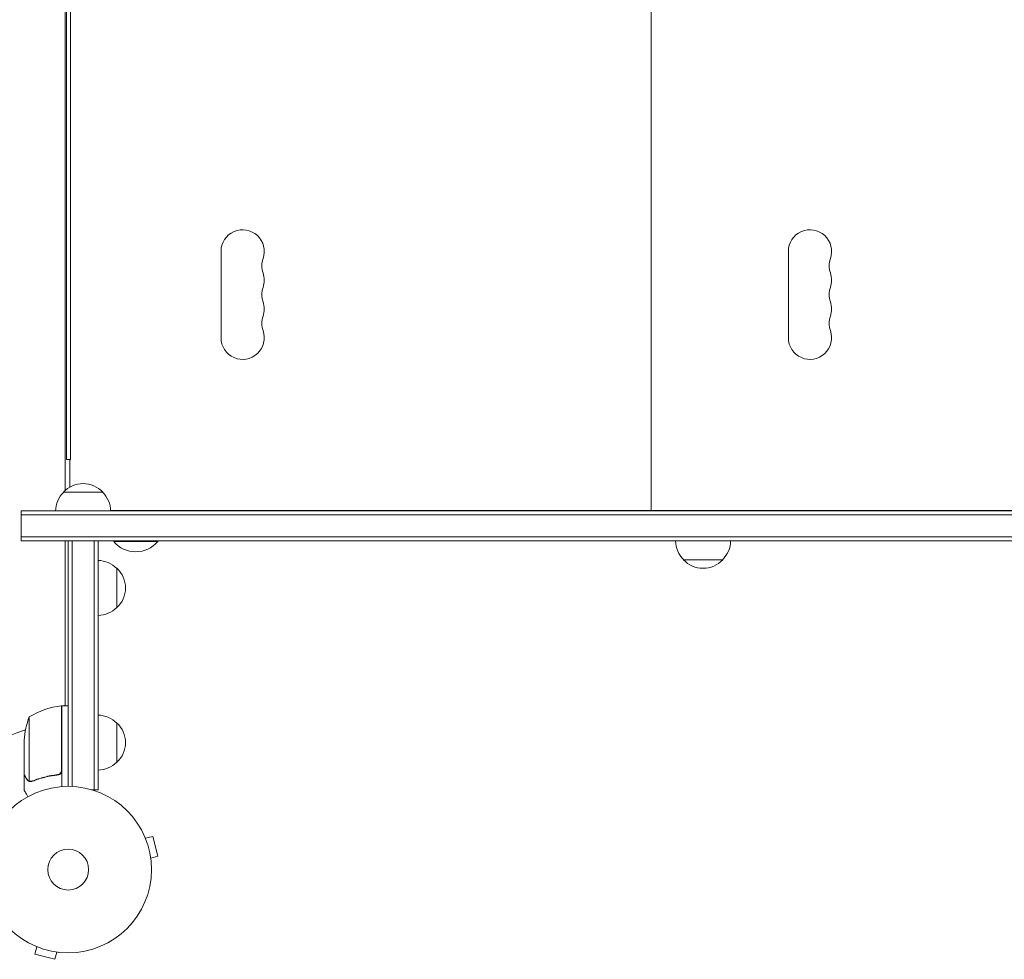
# Model space of a CAD drawing. Units: millimetres. Extents: x -1972 to 2373, y -1769 to 1613.
# Drawn here: x 38 to 665, y 301 to 900 of the extents above; entities that cross this region are included whole.
import ezdxf

# ---------------------------------------------------------------- set-up
doc = ezdxf.new("R2010")
doc.units = ezdxf.units.MM
doc.header["$LTSCALE"] = 20
doc.layers.add('2d', color=230, linetype='Continuous')

msp = doc.modelspace()

# ---------------------------------------------------------------- linework, layer by layer
at = {"layer": '2d', "lineweight": 0}
for p, q in [((440.02, 587.02), (440.02, 1212.02)), ((67.01, 1199.28), (67.01, 599.77)), ((67.02, 599.78), (67.02, 1199.27)), ((68.02, 619.52), (68.02, 1179.52)), ((70.52, 1179.52), (70.52, 619.52)), ((166.27, 752.02), (166.27, 697.02)), ((527.27, 752.02), (527.27, 697.02)), ((68.02, 619.52), (70.52, 619.52)), ((70.02, 619.52), (70.02, 601.98)), ((91.02, 598.78), (66.02, 598.78)), ((39.02, 586.78), (1181.02, 586.78)), ((39.02, 567.78), (39.02, 586.78)), ((39.02, 584.28), (1181.02, 584.28)), ((96.02, 587.02), (1133.53, 587.02)), ((406.02, 586.78), (406.02, 587.02)), ((428.02, 586.78), (428.02, 587.02)), ((431.02, 586.78), (431.02, 587.02)), ((453.02, 586.78), (453.02, 587.02)), ((1181.02, 570.28), (39.02, 570.28)), ((1135.91, 567.78), (39.02, 567.78)), ((67.01, 567.78), (67.01, 463.12)), ((67.02, 462.77), (67.02, 567.78)), ((69.02, 411.52), (69.02, 567.78)), ((69.02, 567.78), (88.02, 567.78)), ((71.52, 567.78), (71.52, 411.47)), ((85.52, 567.78), (85.52, 409.32)), ((88.02, 567.78), (88.02, 409.32)), ((98.02, 567.78), (98.02, 567.28)), ((126.02, 567.28), (98.02, 567.28)), ((126.02, 567.78), (126.02, 567.28)), ((460.52, 555.78), (485.52, 555.78)), ((100.02, 525.28), (100.02, 550.28)), ((64.82, 421.92), (64.82, 462.77)), ((64.82, 461.86), (65.02, 461.97)), ((65.02, 462.77), (69.02, 462.77)), ((65.02, 462.77), (65.02, 411.37)), ((66.41, 462.77), (67.01, 463.12)), ((44.28, 455.77), (44.28, 414.88)), ((100.02, 426.82), (100.02, 451.82)), ((41.02, 419.02), (41.02, 440.93)), ((41.02, 418.82), (41.14, 418.82)), ((41.02, 418.82), (41.02, 409.02)), ((45.25, 414.51), (45.24, 414.51)), ((61.22, 418.82), (62.73, 418.82)), ((88.02, 409.32), (84.14, 409.32)), ((117.57, 379.81), (117.56, 379.81)), ((117.58, 379.77), (117.57, 379.81)), ((118.15, 378.42), (122.79, 379.66)), ((126.15, 367.1), (122.79, 379.66)), ((121.51, 365.86), (126.15, 367.1)), ((121.71, 364.36), (121.7, 364.4)), ((121.71, 364.36), (121.7, 364.36)), ((47.73, 309.98), (47.74, 309.99)), ((47.73, 309.98), (47.78, 309.97)), ((49.13, 309.4), (47.89, 304.76)), ((47.89, 304.76), (60.45, 301.4)), ((61.69, 306.03), (60.45, 301.4)), ((63.14, 305.85), (63.19, 305.84)), ((63.19, 305.84), (63.19, 305.85))]:
    msp.add_line(p, q, dxfattribs=at)
for radius in [53, 13]:
    msp.add_circle((69.02, 358.52), radius, dxfattribs=at)
for centre, radius, start, end in [((180.02, 752.02), 13.75, 340.52878, 180), ((541.02, 752.02), 13.75, 340.52878, 180), ((205.95, 742.86), 13.75, 160.52878, 199.47122), ((566.95, 742.86), 13.75, 160.52878, 199.47122), ((180.02, 733.69), 13.75, 340.52878, 19.47121), ((541.02, 733.69), 13.75, 340.52878, 19.47121), ((205.95, 724.52), 13.75, 160.52878, 199.47122), ((566.95, 724.52), 13.75, 160.52878, 199.47122), ((180.02, 715.36), 13.75, 340.52878, 19.47121), ((541.02, 715.36), 13.75, 340.52878, 19.47121), ((205.95, 706.19), 13.75, 160.52878, 199.47122), ((566.95, 706.19), 13.75, 160.52878, 199.47122), ((180.02, 697.02), 13.75, 180, 19.47121), ((541.02, 697.02), 13.75, 180, 19.47121), ((78.52, 587.26), 17, 42.66793, 137.33207), ((78.02, 586.59), 17, 134.1865, 179.3586), ((79.02, 586.59), 17, 0.6414, 45.8135), ((112.02, 579.11), 18.33, 220.19046, 319.80954), ((472.52, 567.97), 17, 180.6413, 225.8135), ((473.52, 567.97), 17, 314.1865, 359.3587), ((87.83, 538.28), 17, 44.1865, 89.3587), ((473.02, 567.3), 17, 222.66793, 317.33207), ((88.5, 537.78), 17, 312.66793, 47.33207), ((87.83, 537.28), 17, 270.6413, 315.8135), ((70.29, 413.07), 50, 96.47279, 121.34969), ((64.99, 459.77), 3, 93.19122, 96.47279), ((90.92, 437.77), 50, 158.8998, 176.37569), ((69.02, 358.52), 93, 92.4651, 92.58843), ((87.83, 439.83), 17, 44.1865, 89.3587), ((88.5, 439.32), 17, 312.66793, 47.33207), ((69.02, 358.52), 93, 106.97409, 163.02591), ((87.83, 438.82), 17, 270.6413, 315.8135)]:
    msp.add_arc(centre, radius, start, end, dxfattribs=at)
for points, knots in [([(64.65, 420.92), (64.56, 420.65), (64.43, 420.4), (64.18, 420.06), (64.09, 419.95), (63.9, 419.75), (63.8, 419.65), (63.47, 419.39), (63.23, 419.25), (62.71, 419.04), (62.44, 418.97), (62.16, 418.94)], [0.001013661, 0.001013661, 0.001013661, 0.001013661, 0.001852653, 0.001852653, 0.002272148, 0.002272148, 0.002691644, 0.002691644, 0.003530636, 0.003530636, 0.004369628, 0.004369628, 0.004369628, 0.004369628]), ([(65.02, 421.74), (65.02, 421.55), (65.01, 421.37), (64.94, 421.01), (64.89, 420.83), (64.76, 420.49), (64.68, 420.33), (64.49, 420.02), (64.38, 419.87), (64.13, 419.6), (64, 419.47), (63.71, 419.25), (63.55, 419.15), (63.23, 418.99), (63.06, 418.92), (62.72, 418.81), (62.54, 418.78), (62.35, 418.76)], [0, 0, 0, 0, 0.000547172, 0.000547172, 0.001094344, 0.001094344, 0.001641516, 0.001641516, 0.002188688, 0.002188688, 0.00273586, 0.00273586, 0.003283032, 0.003283032, 0.003830204, 0.003830204, 0.004377377, 0.004377377, 0.004377377, 0.004377377]), ([(41.02, 419.02), (41.13, 418.83), (41.33, 418.49), (41.88, 417.54), (42.22, 416.94), (42.64, 416.22)], [0, 0, 0, 0, 0.00517024, 0.00517024, 0.01034048, 0.01034048, 0.01034048, 0.01034048]), ([(42.64, 416.22), (42.72, 416.07), (42.82, 415.95), (43.01, 415.71), (43.11, 415.6), (43.42, 415.32), (43.65, 415.16), (43.89, 415.04)], [0, 0, 0, 0, 0.001089402, 0.001089402, 0.002178803, 0.002178803, 0.004357607, 0.004357607, 0.004357607, 0.004357607]), ([(43.99, 414.78), (43.86, 414.85), (43.73, 414.92), (43.55, 415.04), (43.46, 415.1), (43.36, 415.18), (43.31, 415.22), (43.28, 415.24), (43.27, 415.25), (43.27, 415.26), (43.26, 415.26), (43, 415.49), (42.8, 415.74), (42.65, 416.01)], [0, 0, 0, 0, 0.25, 0.25, 0.375, 0.4375, 0.46875, 0.484375, 0.492188, 0.492188, 0.5, 0.5, 1, 1, 1, 1]), ([(44.88, 414.53), (44.68, 414.56), (44.5, 414.6), (44.21, 414.69), (44.08, 414.74), (43.99, 414.78)], [0.000526185, 0.000526185, 0.000526185, 0.000526185, 0.001315456, 0.001315456, 0.002104727, 0.002104727, 0.002104727, 0.002104727]), ([(45.21, 414.72), (45.05, 414.73), (44.89, 414.74), (44.58, 414.79), (44.43, 414.83), (44.28, 414.88)], [0.001328787, 0.001328787, 0.001328787, 0.001328787, 0.001872455, 0.001872455, 0.002416124, 0.002416124, 0.002416124, 0.002416124]), ([(62.16, 418.94), (59.29, 418.61), (56.55, 418.09), (51.29, 416.74), (48.77, 415.91), (46.36, 414.94)], [0, 0, 0, 0, 0.00859307, 0.00859307, 0.01718614, 0.01718614, 0.01718614, 0.01718614]), ([(46.37, 414.73), (48.79, 415.71), (51.33, 416.55), (55.33, 417.57), (56.69, 417.87), (58.79, 418.26), (59.5, 418.37), (60.92, 418.58), (61.63, 418.68), (62.35, 418.76)], [0, 0, 0, 0, 0.00869705, 0.00869705, 0.01304558, 0.01304558, 0.01521984, 0.01521984, 0.01739411, 0.01739411, 0.01739411, 0.01739411]), ([(41.02, 409.02), (41.02, 409.02), (41.09, 408.91), (41.27, 408.59), (41.35, 408.45), (41.49, 408.21), (41.57, 408.08), (41.65, 407.93), (41.71, 407.83), (41.74, 407.78), (42.16, 407.05), (42.7, 406.12), (43.39, 404.92)], [0.5, 0.5, 0.5, 0.5, 0.625, 0.625, 0.6875, 0.6875, 0.71875, 0.734375, 0.734375, 0.75, 0.75, 0.9464969, 0.9464969, 0.9464969, 0.9464969])]:
    msp.add_open_spline(points, degree=3, knots=knots, dxfattribs=at)
for points in [[(64.65, 420.92), (64.77, 421.24), (64.82, 421.57), (64.82, 421.92)], [(44.28, 414.88), (44.14, 414.93), (44.02, 414.98), (43.89, 415.04)], [(44.88, 414.53), (44.99, 414.52), (45.12, 414.51), (45.24, 414.51)], [(45.21, 414.72), (45.22, 414.72), (45.22, 414.72), (45.23, 414.72)], [(45.24, 414.72), (45.23, 414.72), (45.23, 414.72), (45.23, 414.72)], [(46.36, 414.94), (45.99, 414.79), (45.62, 414.72), (45.24, 414.72)], [(45.31, 414.51), (45.29, 414.51), (45.27, 414.51), (45.25, 414.51)], [(46.37, 414.73), (46.02, 414.59), (45.67, 414.52), (45.31, 414.51)]]:
    msp.add_open_spline(points, degree=3, dxfattribs=at)
msp.add_rational_spline([(41.02, 418.82), (41.02, 418.82), (41.57, 417.87), (42.65, 416.01)], [0.983775506511, 0.983775506511, 0.989183671007, 1], degree=3, dxfattribs=at)

doc.saveas('drawing.dxf')
